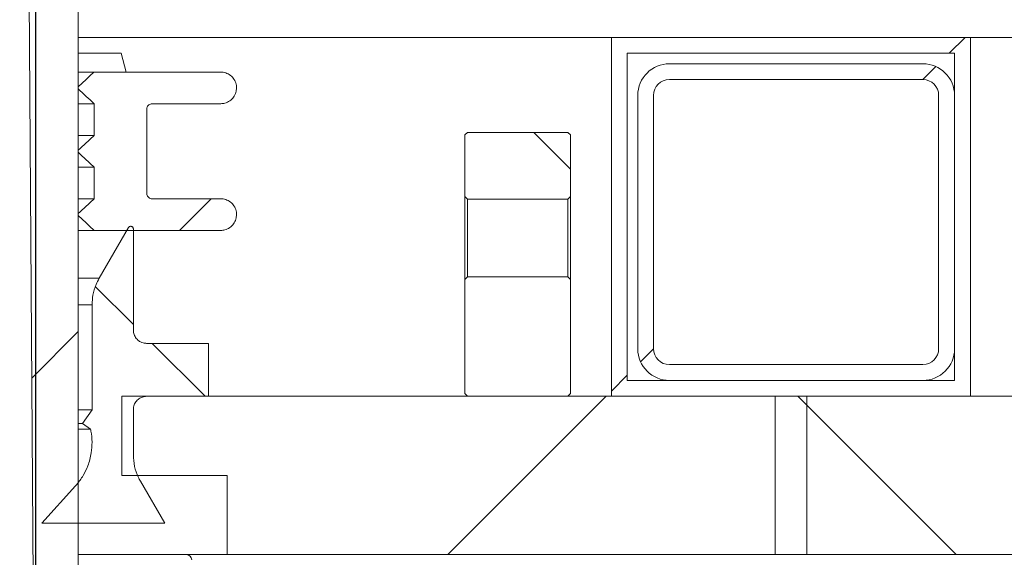
# Model space of a CAD drawing. Units: millimetres. Extents: x 320 to 6843, y 1013 to 4332.
# Drawn here: x 1947 to 2134, y 3263 to 3365 of the extents above; entities that cross this region are included whole.
import ezdxf

# ---------------------------------------------------------------- set-up
doc = ezdxf.new("R2010")
doc.units = ezdxf.units.MM
doc.header["$LTSCALE"] = 25
doc.linetypes.add('SLD-Durchgehend', pattern=[0])
doc.layers.add('MAßLINIE_MAßZEICHNUNGEN', color=7, linetype='SLD-Durchgehend')
doc.styles.add('SLDTEXTSTYLE0', font='Opinion Pro')
doc.dimstyles.new('SLDDIMSTYLE1', dxfattribs={"dimtxt": 128.415934, "dimasz": 87.5, "dimexe": 0, "dimexo": 0.0625, "dimgap": 32.103984, "dimtad": 0, "dimdec": 0, "dimrnd": 1e-09, "dimzin": 12, "dimdsep": 46, "dimtxsty": 'SLDTEXTSTYLE0', "dimsah": 1, "dimcen": 0.09, "dimadec": 0, "dimazin": 3, "dimtfac": 1, "dimtdec": 0, "dimtmove": 0, "dimatfit": 0, "dimfxl": 1, "dimfrac": 2, "dimtolj": 1, "dimtzin": 12, "dimarcsym": 0})

# ---------------------------------------------------------------- blocks, each defined once
blk = doc.blocks.new('_D_8')
at = {"layer": 'MAßLINIE_MAßZEICHNUNGEN', "color": 7}
for p, q in [((1336.58, 3214.32), (1336.58, 4016.48)), ((1950.58, 3214.32), (1950.58, 4016.48)), ((1336.58, 3991.48), (1186.58, 3991.48)), ((1950.58, 3991.48), (2100.58, 3991.48))]:
    blk.add_line(p, q, dxfattribs=at)
for points in [[(1336.58, 3991.48), (1249.08, 4028.98), (1249.08, 3953.98)], [(1950.58, 3991.48), (2038.08, 3953.98), (2038.08, 4028.98)]]:
    blk.add_solid(points, dxfattribs=at)
at = {"layer": 'MAßLINIE_MAßZEICHNUNGEN', "color": 7, "char_height": 132.292, "attachment_point": 1, "style": 'SLDTEXTSTYLE0'}
for s, insert in [('%%c', (1338.47, 4055.07)), ('614', (1525.82, 4055.07))]:
    blk.add_mtext(s, dxfattribs=dict(at, insert=insert))

msp = doc.modelspace()

# ---------------------------------------------------------------- hatches: boundary and pattern name
at = {"linetype": 'SLD-Durchgehend', "lineweight": 18}
h = msp.add_hatch(dxfattribs=at)
h.set_pattern_fill('ANSI31', scale=25, angle=2.8e-322, style=0)
edge = h.paths.add_edge_path(flags=0)
edge.add_spline(control_points=[(1977.09, 3800.71), (1977.29, 3803.98), (1977.49, 3807.24), (1977.68, 3810.5)], knot_values=[0.010543, 0.010543, 0.010543, 0.010543, 0.020355, 0.020355, 0.020355, 0.020355], weights=[1, 1, 1, 1], degree=3, periodic=0)
edge.add_spline(control_points=[(1977.68, 3810.5), (1977.7, 3810.8), (1977.77, 3811.11), (1977.87, 3811.39), (1977.99, 3811.7), (1978.17, 3812), (1978.39, 3812.25), (1978.6, 3812.51), (1978.87, 3812.73), (1979.15, 3812.9), (1979.34, 3813.01), (1979.53, 3813.1), (1979.73, 3813.17), (1980.03, 3813.27), (1980.36, 3813.32), (1980.68, 3813.32)], knot_values=[0.015215, 0.015215, 0.015215, 0.015215, 0.016117, 0.016117, 0.016117, 0.017124, 0.017124, 0.017124, 0.018132, 0.018132, 0.018132, 0.018757, 0.018757, 0.018757, 0.01972, 0.01972, 0.01972, 0.01972], weights=[1, 1, 1, 1, 1, 1, 1, 1, 1, 1, 1, 1, 1, 1, 1, 1], degree=3, periodic=0)
edge.add_line((1980.68, 3813.32), (2070.15, 3813.32))
edge.add_spline(control_points=[(2070.15, 3813.32), (2070.22, 3813.32), (2070.29, 3813.32), (2070.35, 3813.31), (2070.69, 3813.29), (2071.02, 3813.21), (2071.33, 3813.08), (2071.64, 3812.95), (2071.93, 3812.76), (2072.18, 3812.54), (2072.43, 3812.31), (2072.64, 3812.04), (2072.8, 3811.74), (2072.85, 3811.65), (2072.89, 3811.55), (2072.94, 3811.45)], knot_values=[0.014914, 0.014914, 0.014914, 0.014914, 0.01511, 0.01511, 0.01511, 0.016117, 0.016117, 0.016117, 0.017124, 0.017124, 0.017124, 0.018132, 0.018132, 0.018132, 0.018454, 0.018454, 0.018454, 0.018454], weights=[1, 1, 1, 1, 1, 1, 1, 1, 1, 1, 1, 1, 1, 1, 1, 1], degree=3, periodic=0)
edge.add_spline(control_points=[(2072.94, 3811.45), (2072.97, 3811.37), (2073, 3811.29), (2073.04, 3811.21), (2073.28, 3810.7), (2073.6, 3810.23), (2073.99, 3809.83), (2074.38, 3809.43), (2074.85, 3809.09), (2075.35, 3808.84), (2075.85, 3808.59), (2076.4, 3808.43), (2076.96, 3808.36), (2077.16, 3808.33), (2077.37, 3808.32), (2077.57, 3808.32)], knot_values=[0.008708, 0.008708, 0.008708, 0.008708, 0.008967, 0.008967, 0.008967, 0.010668, 0.010668, 0.010668, 0.012369, 0.012369, 0.012369, 0.014071, 0.014071, 0.014071, 0.014688, 0.014688, 0.014688, 0.014688], weights=[1, 1, 1, 1, 1, 1, 1, 1, 1, 1, 1, 1, 1, 1, 1, 1], degree=3, periodic=0)
edge.add_line((2077.57, 3808.32), (2081.08, 3808.32))
edge.add_line((2081.08, 3808.32), (2081.08, 3822.32))
edge.add_spline(control_points=[(2081.08, 3822.32), (2081.08, 3822.45), (2081.07, 3822.57), (2081.05, 3822.7), (2081.03, 3822.9), (2080.98, 3823.11), (2080.91, 3823.31), (2080.8, 3823.63), (2080.63, 3823.93), (2080.42, 3824.19), (2080.21, 3824.45), (2079.96, 3824.68), (2079.67, 3824.86), (2079.39, 3825.04), (2079.07, 3825.17), (2078.74, 3825.25), (2078.52, 3825.3), (2078.3, 3825.32), (2078.08, 3825.32)], knot_values=[0.017758, 0.017758, 0.017758, 0.017758, 0.018132, 0.018132, 0.018132, 0.018757, 0.018757, 0.018757, 0.019764, 0.019764, 0.019764, 0.020771, 0.020771, 0.020771, 0.021779, 0.021779, 0.021779, 0.022445, 0.022445, 0.022445, 0.022445], weights=[1, 1, 1, 1, 1, 1, 1, 1, 1, 1, 1, 1, 1, 1, 1, 1, 1, 1, 1], degree=3, periodic=0)
edge.add_line((2078.08, 3825.32), (2054.58, 3825.32))
edge.add_line((2054.58, 3825.32), (2054.58, 3821.32))
edge.add_line((2054.58, 3821.32), (2032.37, 3821.32))
edge.add_spline(control_points=[(2032.37, 3821.32), (2032.44, 3822.65), (2032.51, 3823.99), (2032.58, 3825.32)], knot_values=[0.004026, 0.004026, 0.004026, 0.004026, 0.008032, 0.008032, 0.008032, 0.008032], weights=[1, 1, 1, 1], degree=3, periodic=0)
edge.add_line((2032.58, 3825.32), (1992.58, 3825.32))
edge.add_spline(control_points=[(1992.58, 3825.32), (1992.65, 3823.99), (1992.72, 3822.65), (1992.79, 3821.32)], knot_values=[0.004029, 0.004029, 0.004029, 0.004029, 0.008035, 0.008035, 0.008035, 0.008035], weights=[1, 1, 1, 1], degree=3, periodic=0)
edge.add_line((1992.79, 3821.32), (1970.33, 3821.32))
edge.add_spline(control_points=[(1970.33, 3821.32), (1969.92, 3814.61), (1969.51, 3807.91), (1969.1, 3801.2)], knot_values=[0.659185, 0.659185, 0.659185, 0.659185, 0.679345, 0.679345, 0.679345, 0.679345], weights=[1, 1, 1, 1], degree=3, periodic=0)
edge.add_spline(control_points=[(1969.1, 3801.2), (1969.1, 3801.16), (1969.1, 3801.13), (1969.09, 3801.1), (1969.07, 3800.87), (1969, 3800.65), (1968.9, 3800.45), (1968.84, 3800.32), (1968.77, 3800.2), (1968.68, 3800.09), (1968.55, 3799.92), (1968.38, 3799.76), (1968.19, 3799.64), (1968, 3799.52), (1967.79, 3799.43), (1967.57, 3799.38), (1967.42, 3799.34), (1967.26, 3799.32), (1967.1, 3799.32)], knot_values=[0.011313, 0.011313, 0.011313, 0.011313, 0.011416, 0.011416, 0.011416, 0.012088, 0.012088, 0.012088, 0.012504, 0.012504, 0.012504, 0.013176, 0.013176, 0.013176, 0.013848, 0.013848, 0.013848, 0.014316, 0.014316, 0.014316, 0.014316], weights=[1, 1, 1, 1, 1, 1, 1, 1, 1, 1, 1, 1, 1, 1, 1, 1, 1, 1, 1], degree=3, periodic=0)
edge.add_line((1967.1, 3799.32), (1953.56, 3799.32))
edge.add_spline(control_points=[(1953.56, 3799.32), (1953.42, 3799.32), (1953.29, 3799.31), (1953.16, 3799.28), (1952.94, 3799.24), (1952.73, 3799.15), (1952.53, 3799.04), (1952.41, 3798.97), (1952.3, 3798.88), (1952.2, 3798.79), (1952.03, 3798.63), (1951.89, 3798.45), (1951.79, 3798.25), (1951.68, 3798.06), (1951.61, 3797.84), (1951.58, 3797.62), (1951.57, 3797.52), (1951.56, 3797.43), (1951.56, 3797.34)], knot_values=[0.011534, 0.011534, 0.011534, 0.011534, 0.011937, 0.011937, 0.011937, 0.012614, 0.012614, 0.012614, 0.013035, 0.013035, 0.013035, 0.013712, 0.013712, 0.013712, 0.014389, 0.014389, 0.014389, 0.014668, 0.014668, 0.014668, 0.014668], weights=[1, 1, 1, 1, 1, 1, 1, 1, 1, 1, 1, 1, 1, 1, 1, 1, 1, 1, 1], degree=3, periodic=0)
edge.add_spline(control_points=[(1951.56, 3797.34), (1950.56, 3685.33), (1949.57, 3573.33), (1948.58, 3461.32)], knot_values=[0.701683, 0.701683, 0.701683, 0.701683, 1.037714, 1.037714, 1.037714, 1.037714], weights=[1, 1, 1, 1], degree=3, periodic=0)
edge.add_spline(control_points=[(1948.58, 3461.32), (1949.24, 3370.65), (1949.91, 3279.99), (1950.58, 3189.32)], knot_values=[0.671569, 0.671569, 0.671569, 0.671569, 0.943576, 0.943576, 0.943576, 0.943576], weights=[1, 1, 1, 1], degree=3, periodic=0)
edge.add_line((1950.58, 3189.32), (1952.84, 3189.32))
edge.add_spline(control_points=[(1952.84, 3189.32), (1954.75, 3195.99), (1956.66, 3202.65), (1958.58, 3209.32)], knot_values=[0.655721, 0.655721, 0.655721, 0.655721, 0.676527, 0.676527, 0.676527, 0.676527], weights=[1, 1, 1, 1], degree=3, periodic=0)
edge.add_line((1958.58, 3209.32), (1958.58, 3461.32))
edge.add_spline(control_points=[(1958.58, 3461.32), (1959.57, 3570.34), (1960.56, 3679.35), (1961.55, 3788.37)], knot_values=[0.715144, 0.715144, 0.715144, 0.715144, 1.042207, 1.042207, 1.042207, 1.042207], weights=[1, 1, 1, 1], degree=3, periodic=0)
edge.add_spline(control_points=[(1961.55, 3788.37), (1961.55, 3788.44), (1961.55, 3788.51), (1961.56, 3788.57), (1961.57, 3788.78), (1961.61, 3788.99), (1961.67, 3789.19), (1961.77, 3789.52), (1961.92, 3789.83), (1962.12, 3790.1), (1962.31, 3790.37), (1962.56, 3790.61), (1962.83, 3790.81), (1963.11, 3791), (1963.42, 3791.14), (1963.74, 3791.23), (1964.01, 3791.31), (1964.3, 3791.35), (1964.58, 3791.34)], knot_values=[0.01793, 0.01793, 0.01793, 0.01793, 0.018132, 0.018132, 0.018132, 0.018757, 0.018757, 0.018757, 0.019764, 0.019764, 0.019764, 0.020771, 0.020771, 0.020771, 0.021779, 0.021779, 0.021779, 0.022617, 0.022617, 0.022617, 0.022617], weights=[1, 1, 1, 1, 1, 1, 1, 1, 1, 1, 1, 1, 1, 1, 1, 1, 1, 1, 1], degree=3, periodic=0)
edge.add_spline(control_points=[(1964.58, 3791.34), (1965.39, 3791.34), (1966.2, 3791.33), (1967.01, 3791.32)], knot_values=[0.008642, 0.008642, 0.008642, 0.008642, 0.011079, 0.011079, 0.011079, 0.011079], weights=[1, 1, 1, 1], degree=3, periodic=0)
edge.add_spline(control_points=[(1967.01, 3791.32), (1967.9, 3791.31), (1968.8, 3791.43), (1969.65, 3791.65), (1970.74, 3791.94), (1971.78, 3792.41), (1972.71, 3793.04), (1973.29, 3793.43), (1973.83, 3793.89), (1974.32, 3794.4), (1975.09, 3795.2), (1975.74, 3796.15), (1976.2, 3797.17), (1976.67, 3798.19), (1976.96, 3799.3), (1977.06, 3800.42), (1977.07, 3800.52), (1977.08, 3800.61), (1977.09, 3800.71)], knot_values=[0.054422, 0.054422, 0.054422, 0.054422, 0.057081, 0.057081, 0.057081, 0.060439, 0.060439, 0.060439, 0.062522, 0.062522, 0.062522, 0.06588, 0.06588, 0.06588, 0.069238, 0.069238, 0.069238, 0.069527, 0.069527, 0.069527, 0.069527], weights=[1, 1, 1, 1, 1, 1, 1, 1, 1, 1, 1, 1, 1, 1, 1, 1, 1, 1, 1], degree=3, periodic=0)
h = msp.add_hatch(dxfattribs=at)
h.set_pattern_fill('ANSI31', scale=25, angle=2.8e-322, style=0)
h.paths.add_polyline_path([(2127.58, 3361.37), (2059.58, 3361.37), (2059.58, 3293.37), (2127.58, 3293.37)], flags=0)
h.paths.add_polyline_path([(2124.58, 3358.37), (2124.58, 3296.37), (2062.58, 3296.37), (2062.58, 3358.37)], flags=0)
h = msp.add_hatch(dxfattribs=at)
h.set_pattern_fill('ANSI31', scale=25, angle=2.8e-322, style=0)
edge = h.paths.add_edge_path(flags=0)
edge.add_arc((2070.58, 3302.37), 6, 180, 270)
edge.add_line((2070.58, 3296.37), (2118.58, 3296.37))
edge.add_arc((2118.58, 3302.37), 6, 270, 360)
edge.add_line((2124.58, 3302.37), (2124.58, 3350.37))
edge.add_arc((2118.58, 3350.37), 6, 0, 90)
edge.add_line((2118.58, 3356.37), (2070.58, 3356.37))
edge.add_arc((2070.58, 3350.37), 6, 90, 180)
edge.add_line((2064.58, 3350.37), (2064.58, 3302.37))
edge = h.paths.add_edge_path(flags=0)
edge.add_line((2070.58, 3353.37), (2118.58, 3353.37))
edge.add_arc((2118.58, 3350.37), 3, 0, 90, ccw=False)
edge.add_line((2121.58, 3350.37), (2121.58, 3302.37))
edge.add_arc((2118.58, 3302.37), 3, 270, 360, ccw=False)
edge.add_line((2118.58, 3299.37), (2070.58, 3299.37))
edge.add_arc((2070.58, 3302.37), 3, 180, 270, ccw=False)
edge.add_line((2067.58, 3302.37), (2067.58, 3350.37))
edge.add_arc((2070.58, 3350.37), 3, 90, 180, ccw=False)
h = msp.add_hatch(dxfattribs=at)
h.set_pattern_fill('ANSI31', scale=25, angle=2.8e-322, style=0)
edge = h.paths.add_edge_path(flags=0)
edge.add_line((1958.59, 3327.99), (1958.59, 3327.59))
edge.add_spline(control_points=[(1958.59, 3327.59), (1958.83, 3327.36), (1959.08, 3327.13), (1959.33, 3326.9), (1959.57, 3326.67), (1959.82, 3326.44), (1960.06, 3326.21), (1960.31, 3325.98), (1960.56, 3325.75), (1960.8, 3325.52), (1961.05, 3325.29), (1961.3, 3325.06), (1961.54, 3324.83), (1961.56, 3324.82), (1961.57, 3324.8), (1961.59, 3324.79)], knot_values=[0, 0, 0, 0, 0.001011, 0.001011, 0.001011, 0.002022, 0.002022, 0.002022, 0.003033, 0.003033, 0.003033, 0.004044, 0.004044, 0.004044, 0.004106, 0.004106, 0.004106, 0.004106], weights=[1, 1, 1, 1, 1, 1, 1, 1, 1, 1, 1, 1, 1, 1, 1, 1], degree=3, periodic=0)
edge.add_line((1961.59, 3324.79), (1985.58, 3324.79))
edge.add_spline(control_points=[(1985.58, 3324.79), (1985.85, 3324.79), (1986.12, 3324.83), (1986.38, 3324.9), (1986.7, 3324.99), (1987.02, 3325.14), (1987.29, 3325.33), (1987.57, 3325.52), (1987.81, 3325.76), (1988.01, 3326.03), (1988.21, 3326.31), (1988.36, 3326.62), (1988.45, 3326.94), (1988.53, 3327.21), (1988.58, 3327.5), (1988.58, 3327.79)], knot_values=[0.004879, 0.004879, 0.004879, 0.004879, 0.005697, 0.005697, 0.005697, 0.006714, 0.006714, 0.006714, 0.00773, 0.00773, 0.00773, 0.008747, 0.008747, 0.008747, 0.009613, 0.009613, 0.009613, 0.009613], weights=[1, 1, 1, 1, 1, 1, 1, 1, 1, 1, 1, 1, 1, 1, 1, 1], degree=3, periodic=0)
edge.add_spline(control_points=[(1988.58, 3327.79), (1988.58, 3327.94), (1988.56, 3328.1), (1988.54, 3328.25), (1988.49, 3328.59), (1988.38, 3328.91), (1988.22, 3329.21), (1988.06, 3329.5), (1987.85, 3329.78), (1987.6, 3330), (1987.35, 3330.23), (1987.06, 3330.42), (1986.75, 3330.55), (1986.44, 3330.68), (1986.11, 3330.76), (1985.77, 3330.78), (1985.71, 3330.79), (1985.64, 3330.79), (1985.58, 3330.79)], knot_values=[0.00015, 0.00015, 0.00015, 0.00015, 0.000615, 0.000615, 0.000615, 0.001632, 0.001632, 0.001632, 0.002648, 0.002648, 0.002648, 0.003665, 0.003665, 0.003665, 0.004681, 0.004681, 0.004681, 0.004879, 0.004879, 0.004879, 0.004879], weights=[1, 1, 1, 1, 1, 1, 1, 1, 1, 1, 1, 1, 1, 1, 1, 1, 1, 1, 1], degree=3, periodic=0)
edge.add_line((1985.58, 3330.79), (1972.58, 3330.79))
edge.add_spline(control_points=[(1972.58, 3330.79), (1972.57, 3330.79), (1972.57, 3330.79), (1972.57, 3330.79), (1972.46, 3330.79), (1972.35, 3330.81), (1972.24, 3330.85), (1972.14, 3330.88), (1972.04, 3330.94), (1971.95, 3331.01), (1971.86, 3331.08), (1971.79, 3331.17), (1971.73, 3331.26), (1971.67, 3331.36), (1971.62, 3331.46), (1971.6, 3331.57), (1971.58, 3331.64), (1971.58, 3331.72), (1971.58, 3331.79)], knot_values=[0.001675, 0.001675, 0.001675, 0.001675, 0.001679, 0.001679, 0.001679, 0.002015, 0.002015, 0.002015, 0.00235, 0.00235, 0.00235, 0.002686, 0.002686, 0.002686, 0.003022, 0.003022, 0.003022, 0.003239, 0.003239, 0.003239, 0.003239], weights=[1, 1, 1, 1, 1, 1, 1, 1, 1, 1, 1, 1, 1, 1, 1, 1, 1, 1, 1], degree=3, periodic=0)
edge.add_line((1971.58, 3331.79), (1971.58, 3347.79))
edge.add_spline(control_points=[(1971.58, 3347.79), (1971.58, 3347.86), (1971.58, 3347.94), (1971.6, 3348.01), (1971.63, 3348.12), (1971.67, 3348.23), (1971.73, 3348.32), (1971.79, 3348.42), (1971.87, 3348.5), (1971.95, 3348.57), (1972.04, 3348.64), (1972.14, 3348.7), (1972.25, 3348.73), (1972.35, 3348.77), (1972.47, 3348.79), (1972.58, 3348.79)], knot_values=[0.000112, 0.000112, 0.000112, 0.000112, 0.000336, 0.000336, 0.000336, 0.000672, 0.000672, 0.000672, 0.001007, 0.001007, 0.001007, 0.001343, 0.001343, 0.001343, 0.001675, 0.001675, 0.001675, 0.001675], weights=[1, 1, 1, 1, 1, 1, 1, 1, 1, 1, 1, 1, 1, 1, 1, 1], degree=3, periodic=0)
edge.add_line((1972.58, 3348.79), (1985.58, 3348.79))
edge.add_spline(control_points=[(1985.58, 3348.79), (1985.85, 3348.79), (1986.12, 3348.83), (1986.38, 3348.9), (1986.7, 3348.99), (1987.02, 3349.14), (1987.29, 3349.33), (1987.57, 3349.52), (1987.81, 3349.76), (1988.01, 3350.03), (1988.21, 3350.31), (1988.36, 3350.62), (1988.45, 3350.94), (1988.53, 3351.21), (1988.58, 3351.5), (1988.58, 3351.79)], knot_values=[0.004879, 0.004879, 0.004879, 0.004879, 0.005697, 0.005697, 0.005697, 0.006714, 0.006714, 0.006714, 0.00773, 0.00773, 0.00773, 0.008747, 0.008747, 0.008747, 0.009613, 0.009613, 0.009613, 0.009613], weights=[1, 1, 1, 1, 1, 1, 1, 1, 1, 1, 1, 1, 1, 1, 1, 1], degree=3, periodic=0)
edge.add_spline(control_points=[(1988.58, 3351.79), (1988.58, 3351.94), (1988.56, 3352.1), (1988.54, 3352.25), (1988.49, 3352.59), (1988.38, 3352.91), (1988.22, 3353.21), (1988.06, 3353.5), (1987.85, 3353.78), (1987.6, 3354), (1987.35, 3354.23), (1987.06, 3354.42), (1986.75, 3354.55), (1986.44, 3354.68), (1986.11, 3354.76), (1985.77, 3354.78), (1985.71, 3354.79), (1985.64, 3354.79), (1985.58, 3354.79)], knot_values=[0.00015, 0.00015, 0.00015, 0.00015, 0.000615, 0.000615, 0.000615, 0.001632, 0.001632, 0.001632, 0.002648, 0.002648, 0.002648, 0.003665, 0.003665, 0.003665, 0.004681, 0.004681, 0.004681, 0.004879, 0.004879, 0.004879, 0.004879], weights=[1, 1, 1, 1, 1, 1, 1, 1, 1, 1, 1, 1, 1, 1, 1, 1, 1, 1, 1], degree=3, periodic=0)
edge.add_line((1985.58, 3354.79), (1961.59, 3354.79))
edge.add_spline(control_points=[(1961.59, 3354.79), (1961.57, 3354.78), (1961.56, 3354.76), (1961.54, 3354.75), (1961.3, 3354.52), (1961.05, 3354.29), (1960.8, 3354.06), (1960.56, 3353.83), (1960.31, 3353.6), (1960.06, 3353.37), (1959.82, 3353.14), (1959.57, 3352.91), (1959.33, 3352.68), (1959.08, 3352.45), (1958.83, 3352.22), (1958.59, 3351.99)], knot_values=[0.003983, 0.003983, 0.003983, 0.003983, 0.004044, 0.004044, 0.004044, 0.005055, 0.005055, 0.005055, 0.006066, 0.006066, 0.006066, 0.007077, 0.007077, 0.007077, 0.008088, 0.008088, 0.008088, 0.008088], weights=[1, 1, 1, 1, 1, 1, 1, 1, 1, 1, 1, 1, 1, 1, 1, 1], degree=3, periodic=0)
edge.add_line((1958.59, 3351.99), (1958.59, 3351.59))
edge.add_spline(control_points=[(1958.59, 3351.59), (1958.71, 3351.47), (1958.84, 3351.36), (1958.96, 3351.24), (1959.08, 3351.12), (1959.21, 3351.01), (1959.33, 3350.89), (1959.46, 3350.78), (1959.58, 3350.66), (1959.71, 3350.54), (1959.83, 3350.43), (1959.96, 3350.31), (1960.08, 3350.19), (1960.21, 3350.08), (1960.33, 3349.96), (1960.45, 3349.85), (1960.58, 3349.73), (1960.7, 3349.61), (1960.83, 3349.5), (1961.08, 3349.27), (1961.33, 3349.03), (1961.58, 3348.8)], knot_values=[0, 0, 0, 0, 0.000511, 0.000511, 0.000511, 0.001022, 0.001022, 0.001022, 0.001533, 0.001533, 0.001533, 0.002044, 0.002044, 0.002044, 0.002555, 0.002555, 0.002555, 0.003066, 0.003066, 0.003066, 0.004089, 0.004089, 0.004089, 0.004089], weights=[1, 1, 1, 1, 1, 1, 1, 1, 1, 1, 1, 1, 1, 1, 1, 1, 1, 1, 1, 1, 1, 1], degree=3, periodic=0)
edge.add_line((1961.58, 3348.8), (1961.58, 3342.78))
edge.add_spline(control_points=[(1961.58, 3342.78), (1961.33, 3342.55), (1961.08, 3342.31), (1960.83, 3342.08), (1960.7, 3341.96), (1960.58, 3341.85), (1960.45, 3341.73), (1960.33, 3341.62), (1960.21, 3341.5), (1960.08, 3341.38), (1959.96, 3341.27), (1959.83, 3341.15), (1959.71, 3341.03), (1959.58, 3340.92), (1959.46, 3340.8), (1959.33, 3340.69), (1959.21, 3340.57), (1959.08, 3340.45), (1958.96, 3340.34), (1958.84, 3340.22), (1958.71, 3340.11), (1958.59, 3339.99)], knot_values=[0, 0, 0, 0, 0.001022, 0.001022, 0.001022, 0.001533, 0.001533, 0.001533, 0.002044, 0.002044, 0.002044, 0.002555, 0.002555, 0.002555, 0.003066, 0.003066, 0.003066, 0.003577, 0.003577, 0.003577, 0.004089, 0.004089, 0.004089, 0.004089], weights=[1, 1, 1, 1, 1, 1, 1, 1, 1, 1, 1, 1, 1, 1, 1, 1, 1, 1, 1, 1, 1, 1], degree=3, periodic=0)
edge.add_line((1958.59, 3339.99), (1958.59, 3339.59))
edge.add_spline(control_points=[(1958.59, 3339.59), (1958.71, 3339.47), (1958.84, 3339.36), (1958.96, 3339.24), (1959.08, 3339.12), (1959.21, 3339.01), (1959.33, 3338.89), (1959.46, 3338.78), (1959.58, 3338.66), (1959.71, 3338.54), (1959.83, 3338.43), (1959.96, 3338.31), (1960.08, 3338.19), (1960.21, 3338.08), (1960.33, 3337.96), (1960.45, 3337.85), (1960.58, 3337.73), (1960.7, 3337.61), (1960.83, 3337.5), (1961.08, 3337.27), (1961.33, 3337.03), (1961.58, 3336.8)], knot_values=[0, 0, 0, 0, 0.000511, 0.000511, 0.000511, 0.001022, 0.001022, 0.001022, 0.001533, 0.001533, 0.001533, 0.002044, 0.002044, 0.002044, 0.002555, 0.002555, 0.002555, 0.003066, 0.003066, 0.003066, 0.004089, 0.004089, 0.004089, 0.004089], weights=[1, 1, 1, 1, 1, 1, 1, 1, 1, 1, 1, 1, 1, 1, 1, 1, 1, 1, 1, 1, 1, 1], degree=3, periodic=0)
edge.add_line((1961.58, 3336.8), (1961.58, 3330.78))
edge.add_spline(control_points=[(1961.58, 3330.78), (1961.33, 3330.55), (1961.08, 3330.31), (1960.83, 3330.08), (1960.7, 3329.96), (1960.58, 3329.85), (1960.45, 3329.73), (1960.33, 3329.62), (1960.21, 3329.5), (1960.08, 3329.38), (1959.96, 3329.27), (1959.83, 3329.15), (1959.71, 3329.03), (1959.58, 3328.92), (1959.46, 3328.8), (1959.33, 3328.69), (1959.21, 3328.57), (1959.08, 3328.45), (1958.96, 3328.34), (1958.84, 3328.22), (1958.71, 3328.11), (1958.59, 3327.99)], knot_values=[0, 0, 0, 0, 0.001022, 0.001022, 0.001022, 0.001533, 0.001533, 0.001533, 0.002044, 0.002044, 0.002044, 0.002555, 0.002555, 0.002555, 0.003066, 0.003066, 0.003066, 0.003577, 0.003577, 0.003577, 0.004089, 0.004089, 0.004089, 0.004089], weights=[1, 1, 1, 1, 1, 1, 1, 1, 1, 1, 1, 1, 1, 1, 1, 1, 1, 1, 1, 1, 1, 1], degree=3, periodic=0)
h = msp.add_hatch(dxfattribs=at)
h.set_pattern_fill('ANSI31', scale=25, angle=90, style=0)
edge = h.paths.add_edge_path(flags=0)
edge.add_spline(control_points=[(2051.33, 3330.71), (2051.5, 3330.88), (2051.66, 3331.05), (2051.83, 3331.22)], knot_values=[0.033463, 0.033463, 0.033463, 0.033463, 0.034177, 0.034177, 0.034177, 0.034177], weights=[1, 1, 1, 1], degree=3, periodic=0)
edge.add_line((2051.83, 3331.22), (2051.83, 3342.87))
edge.add_line((2051.83, 3342.87), (2051.33, 3343.37))
edge.add_line((2051.33, 3343.37), (2032.33, 3343.37))
edge.add_line((2032.33, 3343.37), (2031.83, 3342.87))
edge.add_line((2031.83, 3342.87), (2031.83, 3331.22))
edge.add_spline(control_points=[(2031.83, 3331.22), (2032, 3331.05), (2032.16, 3330.88), (2032.33, 3330.71)], knot_values=[0.013643, 0.013643, 0.013643, 0.013643, 0.014357, 0.014357, 0.014357, 0.014357], weights=[1, 1, 1, 1], degree=3, periodic=0)
edge.add_line((2032.33, 3330.71), (2051.33, 3330.71))
h = msp.add_hatch(dxfattribs=at)
h.set_pattern_fill('ANSI31', scale=25, angle=90, style=0)
edge = h.paths.add_edge_path(flags=0)
edge.add_spline(control_points=[(1968.09, 3325.33), (1966.25, 3322.13), (1964.4, 3318.93), (1962.55, 3315.73)], knot_values=[0.749527, 0.749527, 0.749527, 0.749527, 0.760607, 0.760607, 0.760607, 0.760607], weights=[1, 1, 1, 1], degree=3, periodic=0)
edge.add_spline(control_points=[(1962.55, 3315.73), (1962.33, 3315.35), (1962.14, 3314.96), (1961.97, 3314.55), (1961.7, 3313.9), (1961.5, 3313.22), (1961.38, 3312.53), (1961.27, 3311.94), (1961.21, 3311.33), (1961.21, 3310.72)], knot_values=[0.059249, 0.059249, 0.059249, 0.059249, 0.06056, 0.06056, 0.06056, 0.062647, 0.062647, 0.062647, 0.064457, 0.064457, 0.064457, 0.064457], weights=[1, 1, 1, 1, 1, 1, 1, 1, 1, 1], degree=3, periodic=0)
edge.add_line((1961.21, 3310.72), (1961.21, 3290.79))
edge.add_spline(control_points=[(1961.21, 3290.79), (1960.61, 3289.93), (1960.01, 3289.08), (1959.41, 3288.22)], knot_values=[0.775532, 0.775532, 0.775532, 0.775532, 0.778676, 0.778676, 0.778676, 0.778676], weights=[1, 1, 1, 1], degree=3, periodic=0)
edge.add_spline(control_points=[(1959.41, 3288.22), (1959.91, 3287.87), (1960.41, 3287.52), (1960.91, 3287.16)], knot_values=[1.234016, 1.234016, 1.234016, 1.234016, 1.235838, 1.235838, 1.235838, 1.235838], weights=[1, 1, 1, 1], degree=3, periodic=0)
edge.add_spline(control_points=[(1960.91, 3287.16), (1960.94, 3287.03), (1960.97, 3286.89), (1961, 3286.75), (1961.24, 3285.41), (1961.26, 3284.01), (1961.05, 3282.66), (1960.92, 3281.82), (1960.7, 3280.99), (1960.39, 3280.19), (1959.9, 3278.92), (1959.19, 3277.72), (1958.31, 3276.68), (1958.23, 3276.59), (1958.15, 3276.5), (1958.07, 3276.41)], knot_values=[0.069009, 0.069009, 0.069009, 0.069009, 0.06943, 0.06943, 0.06943, 0.073514, 0.073514, 0.073514, 0.076047, 0.076047, 0.076047, 0.080131, 0.080131, 0.080131, 0.08049, 0.08049, 0.08049, 0.08049], weights=[1, 1, 1, 1, 1, 1, 1, 1, 1, 1, 1, 1, 1, 1, 1, 1], degree=3, periodic=0)
edge.add_spline(control_points=[(1958.07, 3276.41), (1955.95, 3274.04), (1953.82, 3271.68), (1951.69, 3269.32)], knot_values=[0.50787, 0.50787, 0.50787, 0.50787, 0.517404, 0.517404, 0.517404, 0.517404], weights=[1, 1, 1, 1], degree=3, periodic=0)
edge.add_line((1951.69, 3269.32), (1974.96, 3269.32))
edge.add_spline(control_points=[(1974.96, 3269.32), (1973.43, 3271.97), (1971.9, 3274.62), (1970.37, 3277.27)], knot_values=[0.765351, 0.765351, 0.765351, 0.765351, 0.774527, 0.774527, 0.774527, 0.774527], weights=[1, 1, 1, 1], degree=3, periodic=0)
edge.add_spline(control_points=[(1970.37, 3277.27), (1970.21, 3277.54), (1970.07, 3277.82), (1969.94, 3278.1), (1969.65, 3278.74), (1969.42, 3279.41), (1969.27, 3280.1), (1969.11, 3280.81), (1969.03, 3281.55), (1969.03, 3282.28)], knot_values=[0.05963, 0.05963, 0.05963, 0.05963, 0.06056, 0.06056, 0.06056, 0.062647, 0.062647, 0.062647, 0.064839, 0.064839, 0.064839, 0.064839], weights=[1, 1, 1, 1, 1, 1, 1, 1, 1, 1], degree=3, periodic=0)
edge.add_line((1969.03, 3282.28), (1969.03, 3290.86))
edge.add_spline(control_points=[(1969.03, 3290.86), (1969.03, 3290.88), (1969.03, 3290.9), (1969.03, 3290.92), (1969.03, 3291.2), (1969.09, 3291.48), (1969.19, 3291.74), (1969.29, 3292.01), (1969.43, 3292.26), (1969.61, 3292.47), (1969.79, 3292.69), (1970.01, 3292.87), (1970.25, 3293.02), (1970.4, 3293.11), (1970.56, 3293.18), (1970.73, 3293.24), (1970.99, 3293.32), (1971.26, 3293.37), (1971.53, 3293.37)], knot_values=[0.012564, 0.012564, 0.012564, 0.012564, 0.012617, 0.012617, 0.012617, 0.013458, 0.013458, 0.013458, 0.014299, 0.014299, 0.014299, 0.01514, 0.01514, 0.01514, 0.015662, 0.015662, 0.015662, 0.016477, 0.016477, 0.016477, 0.016477], weights=[1, 1, 1, 1, 1, 1, 1, 1, 1, 1, 1, 1, 1, 1, 1, 1, 1, 1, 1], degree=3, periodic=0)
edge.add_line((1971.53, 3293.37), (1983.26, 3293.37))
edge.add_line((1983.26, 3293.37), (1983.26, 3303.39))
edge.add_line((1983.26, 3303.39), (1971.53, 3303.39))
edge.add_spline(control_points=[(1971.53, 3303.39), (1971.32, 3303.39), (1971.1, 3303.42), (1970.89, 3303.47), (1970.72, 3303.52), (1970.55, 3303.58), (1970.4, 3303.66), (1970.15, 3303.79), (1969.92, 3303.96), (1969.72, 3304.16), (1969.53, 3304.37), (1969.37, 3304.6), (1969.25, 3304.86), (1969.14, 3305.12), (1969.06, 3305.39), (1969.04, 3305.67), (1969.03, 3305.75), (1969.03, 3305.82), (1969.03, 3305.89)], knot_values=[0.014491, 0.014491, 0.014491, 0.014491, 0.01514, 0.01514, 0.01514, 0.015662, 0.015662, 0.015662, 0.016503, 0.016503, 0.016503, 0.017344, 0.017344, 0.017344, 0.018185, 0.018185, 0.018185, 0.018405, 0.018405, 0.018405, 0.018405], weights=[1, 1, 1, 1, 1, 1, 1, 1, 1, 1, 1, 1, 1, 1, 1, 1, 1, 1, 1], degree=3, periodic=0)
edge.add_line((1969.03, 3305.89), (1969.03, 3325.08))
edge.add_spline(control_points=[(1969.03, 3325.08), (1969.03, 3325.13), (1969.02, 3325.18), (1969.01, 3325.22), (1968.99, 3325.28), (1968.97, 3325.33), (1968.93, 3325.37), (1968.91, 3325.4), (1968.89, 3325.43), (1968.86, 3325.45), (1968.82, 3325.49), (1968.77, 3325.52), (1968.72, 3325.54), (1968.67, 3325.56), (1968.61, 3325.58), (1968.56, 3325.58), (1968.5, 3325.58), (1968.44, 3325.58), (1968.39, 3325.56), (1968.34, 3325.55), (1968.28, 3325.52), (1968.24, 3325.49), (1968.19, 3325.46), (1968.15, 3325.42), (1968.12, 3325.37), (1968.11, 3325.36), (1968.1, 3325.34), (1968.09, 3325.33)], knot_values=[0.002839, 0.002839, 0.002839, 0.002839, 0.002984, 0.002984, 0.002984, 0.003154, 0.003154, 0.003154, 0.003259, 0.003259, 0.003259, 0.003428, 0.003428, 0.003428, 0.003597, 0.003597, 0.003597, 0.003767, 0.003767, 0.003767, 0.003936, 0.003936, 0.003936, 0.004105, 0.004105, 0.004105, 0.004152, 0.004152, 0.004152, 0.004152], weights=[1, 1, 1, 1, 1, 1, 1, 1, 1, 1, 1, 1, 1, 1, 1, 1, 1, 1, 1, 1, 1, 1, 1, 1, 1, 1, 1, 1], degree=3, periodic=0)
h = msp.add_hatch(dxfattribs=at)
h.set_pattern_fill('ANSI31', scale=25, angle=90, style=0)
edge = h.paths.add_edge_path(flags=0)
edge.add_spline(control_points=[(2051.83, 3315.52), (2051.66, 3315.69), (2051.5, 3315.86), (2051.33, 3316.03)], knot_values=[0.013643, 0.013643, 0.013643, 0.013643, 0.014357, 0.014357, 0.014357, 0.014357], weights=[1, 1, 1, 1], degree=3, periodic=0)
edge.add_line((2051.33, 3316.03), (2032.33, 3316.03))
edge.add_spline(control_points=[(2032.33, 3316.03), (2032.16, 3315.86), (2032, 3315.69), (2031.83, 3315.52)], knot_values=[0.033463, 0.033463, 0.033463, 0.033463, 0.034177, 0.034177, 0.034177, 0.034177], weights=[1, 1, 1, 1], degree=3, periodic=0)
edge.add_line((2031.83, 3315.52), (2031.83, 3293.87))
edge.add_line((2031.83, 3293.87), (2032.33, 3293.37))
edge.add_line((2032.33, 3293.37), (2051.33, 3293.37))
edge.add_line((2051.33, 3293.37), (2051.83, 3293.87))
edge.add_line((2051.83, 3293.87), (2051.83, 3315.52))
h = msp.add_hatch(dxfattribs=at)
h.set_pattern_fill('ANSI31', scale=25, angle=2.8e-322, style=0)
h.paths.add_polyline_path([(1986.83, 3278.37), (1986.83, 3263.37), (2096.58, 3263.37), (2096.58, 3293.37), (1966.83, 3293.37), (1966.83, 3278.37)], flags=0)
h = msp.add_hatch(dxfattribs=at)
h.set_pattern_fill('ANSI31', scale=25, angle=90, style=0)
h.paths.add_polyline_path([(2285.33, 3278.37), (2305.33, 3278.37), (2305.33, 3293.37), (2090.58, 3293.37), (2090.58, 3263.37), (2285.33, 3263.37)], flags=0)

# ---------------------------------------------------------------- linework, layer by layer
at = {"color": 7, "linetype": 'SLD-Durchgehend', "lineweight": 18}
for p, q in [((1948.58, 3461.32), (1950.58, 3189.32)), ((1958.58, 3209.32), (1958.58, 3461.32)), ((1958.58, 3361.37), (2059.58, 3361.37)), ((2059.58, 3361.37), (2059.58, 3293.37)), ((2127.58, 3361.37), (2059.58, 3361.37)), ((2127.58, 3293.37), (2127.58, 3361.37)), ((2127.58, 3361.37), (2295.16, 3361.37)), ((1958.58, 3358.37), (1966.7, 3358.37)), ((1967.66, 3354.79), (1966.7, 3358.37)), ((2124.58, 3358.37), (2062.58, 3358.37)), ((2062.58, 3358.37), (2062.58, 3296.37)), ((2124.58, 3296.37), (2124.58, 3358.37)), ((2118.58, 3356.37), (2070.58, 3356.37)), ((1958.58, 3354.79), (1961.59, 3354.79)), ((1961.59, 3354.79), (1985.58, 3354.79)), ((1958.58, 3351.99), (1958.59, 3351.99)), ((1958.59, 3351.59), (1958.59, 3351.99)), ((2118.58, 3353.37), (2070.58, 3353.37)), ((1958.58, 3351.59), (1958.59, 3351.59)), ((2064.58, 3350.37), (2064.58, 3302.37)), ((2067.58, 3350.37), (2067.58, 3302.37)), ((2121.58, 3302.37), (2121.58, 3350.37)), ((2124.58, 3302.37), (2124.58, 3350.37)), ((1958.58, 3348.8), (1961.58, 3348.8)), ((1961.58, 3348.8), (1961.58, 3342.78)), ((1972.58, 3348.79), (1985.58, 3348.79)), ((1971.58, 3331.79), (1971.58, 3347.79)), ((1958.58, 3342.78), (1961.58, 3342.78)), ((2031.83, 3342.87), (2032.33, 3343.37)), ((2031.83, 3331.22), (2031.83, 3342.87)), ((2051.33, 3343.37), (2032.33, 3343.37)), ((2051.33, 3343.37), (2051.83, 3342.87)), ((2051.83, 3331.22), (2051.83, 3342.87)), ((1958.58, 3339.99), (1958.59, 3339.99)), ((1958.58, 3339.59), (1958.59, 3339.59)), ((1958.59, 3339.59), (1958.59, 3339.99)), ((1958.58, 3336.8), (1961.58, 3336.8)), ((1961.58, 3336.8), (1961.58, 3330.78)), ((1958.58, 3330.78), (1961.58, 3330.78)), ((1972.58, 3330.79), (1985.58, 3330.79)), ((2032.33, 3330.71), (2031.83, 3331.22)), ((2031.83, 3315.52), (2031.83, 3331.22)), ((2032.33, 3330.71), (2032.33, 3316.03)), ((2032.33, 3330.71), (2051.33, 3330.71)), ((2051.83, 3331.22), (2051.33, 3330.71)), ((2051.33, 3316.03), (2051.33, 3330.71)), ((2051.83, 3331.22), (2051.83, 3315.52)), ((1958.58, 3327.99), (1958.59, 3327.99)), ((1958.58, 3327.59), (1958.59, 3327.59)), ((1958.59, 3327.59), (1958.59, 3327.99)), ((1958.58, 3324.79), (1961.59, 3324.79)), ((1961.59, 3324.79), (1985.58, 3324.79)), ((1968.09, 3325.33), (1962.55, 3315.73)), ((1969.03, 3305.89), (1969.03, 3325.08)), ((2031.83, 3315.52), (2032.33, 3316.03)), ((2031.83, 3293.87), (2031.83, 3315.52)), ((2051.33, 3316.03), (2032.33, 3316.03)), ((2051.33, 3316.03), (2051.83, 3315.52)), ((2051.83, 3293.87), (2051.83, 3315.52)), ((1961.21, 3310.72), (1961.21, 3290.79)), ((1983.26, 3303.39), (1971.53, 3303.39)), ((1983.26, 3293.37), (1983.26, 3303.39)), ((2070.58, 3299.37), (2118.58, 3299.37)), ((2062.58, 3296.37), (2124.58, 3296.37)), ((2070.58, 3296.37), (2118.58, 3296.37)), ((1966.83, 3278.37), (1966.83, 3293.37)), ((2096.58, 3293.37), (1966.83, 3293.37)), ((1971.53, 3293.37), (1983.26, 3293.37)), ((2032.33, 3293.37), (2031.83, 3293.87)), ((2032.33, 3293.37), (2051.33, 3293.37)), ((2051.83, 3293.87), (2051.33, 3293.37)), ((2059.58, 3293.37), (2127.58, 3293.37)), ((2090.58, 3263.37), (2090.58, 3293.37)), ((2305.33, 3293.37), (2090.58, 3293.37)), ((2096.58, 3293.37), (2096.58, 3263.37)), ((1961.21, 3290.79), (1958.58, 3290.79)), ((1961.21, 3290.79), (1959.41, 3288.22)), ((1969.03, 3282.28), (1969.03, 3290.86)), ((1959.41, 3288.22), (1958.58, 3288.22)), ((1960.91, 3287.16), (1958.58, 3287.16)), ((1959.41, 3288.22), (1960.91, 3287.16)), ((1986.83, 3278.37), (1966.83, 3278.37)), ((1974.96, 3269.32), (1970.37, 3277.27)), ((1986.83, 3263.37), (1986.83, 3278.37)), ((1958.07, 3276.41), (1951.69, 3269.32)), ((1951.69, 3269.32), (1974.96, 3269.32)), ((1986.83, 3263.37), (1958.58, 3263.37)), ((2096.58, 3263.37), (1986.83, 3263.37)), ((2285.33, 3263.37), (2090.58, 3263.37))]:
    msp.add_line(p, q, dxfattribs=at)
at = {"color": 1, "linetype": 'SLD-Durchgehend', "lineweight": 18}
for p, q in [((1962.55, 3315.73), (1958.58, 3315.73)), ((1961.21, 3310.72), (1958.58, 3310.72))]:
    msp.add_line(p, q, dxfattribs=at)
at = {"color": 7, "linetype": 'SLD-Durchgehend', "lineweight": 18, "flags": 128}
for points in [[(1958.59, 3351.99), (1959.33, 3352.68), (1960.06, 3353.37), (1960.8, 3354.06), (1961.54, 3354.75), (1961.59, 3354.79)], [(1961.58, 3348.8), (1960.83, 3349.5), (1960.45, 3349.85), (1960.08, 3350.19), (1959.71, 3350.54), (1959.33, 3350.89), (1958.96, 3351.24), (1958.59, 3351.59)], [(1958.59, 3339.99), (1958.96, 3340.34), (1959.33, 3340.69), (1959.71, 3341.03), (1960.08, 3341.38), (1960.45, 3341.73), (1960.83, 3342.08), (1961.58, 3342.78)], [(1961.58, 3336.8), (1960.83, 3337.5), (1960.45, 3337.85), (1960.08, 3338.19), (1959.71, 3338.54), (1959.33, 3338.89), (1958.96, 3339.24), (1958.59, 3339.59)], [(1958.59, 3327.99), (1958.96, 3328.34), (1959.33, 3328.69), (1959.71, 3329.03), (1960.08, 3329.38), (1960.45, 3329.73), (1960.83, 3330.08), (1961.58, 3330.78)], [(1961.59, 3324.79), (1961.54, 3324.83), (1960.8, 3325.52), (1960.06, 3326.21), (1959.33, 3326.9), (1958.59, 3327.59)]]:
    msp.add_lwpolyline(points, dxfattribs=at)
at = {"color": 7, "linetype": 'SLD-Durchgehend', "lineweight": 18}
for centre, radius, start, end in [((2070.58, 3350.37), 6, 90, 180), ((2118.58, 3350.37), 6, 0, 90), ((2070.58, 3350.37), 3, 90, 180), ((2118.58, 3350.37), 3, 0, 90), ((2070.58, 3302.37), 6, 180, 270), ((2070.58, 3302.37), 3, 180, 270), ((2118.58, 3302.37), 3, 270, 0), ((2118.58, 3302.37), 6, 270, 0), ((1979.08, 3262.37), 1, 0, 90)]:
    msp.add_arc(centre, radius, start, end, dxfattribs=at)
for points, knots in [([(1985.58, 3354.79), (1985.64, 3354.79), (1986.04, 3354.78), (1986.78, 3354.6), (1987.64, 3354.05), (1988.27, 3353.24), (1988.55, 3352.44), (1988.57, 3351.94), (1988.58, 3351.79)], [0, 0, 0, 0, 0.042155, 0.256813, 0.471471, 0.686127, 0.900782, 1, 1, 1, 1]), ([(1988.58, 3351.79), (1988.55, 3351.5), (1988.5, 3350.88), (1988.05, 3350), (1987.33, 3349.28), (1986.46, 3348.86), (1985.85, 3348.81), (1985.58, 3348.79)], [0, 0, 0, 0, 0.183029, 0.397688, 0.612348, 0.82701, 1, 1, 1, 1]), ([(1971.58, 3347.79), (1971.58, 3347.86), (1971.59, 3348.05), (1971.71, 3348.33), (1971.94, 3348.59), (1972.24, 3348.76), (1972.46, 3348.78), (1972.58, 3348.79)], [0, 0, 0, 0, 0.143407, 0.358094, 0.572782, 0.787472, 1, 1, 1, 1]), ([(1972.58, 3330.79), (1972.57, 3330.79), (1972.46, 3330.79), (1972.24, 3330.83), (1971.94, 3331), (1971.71, 3331.25), (1971.59, 3331.53), (1971.58, 3331.72), (1971.58, 3331.79)], [0, 0, 0, 0, 0.002303, 0.216997, 0.431691, 0.646384, 0.861075, 1, 1, 1, 1]), ([(1985.58, 3330.79), (1985.64, 3330.79), (1986.04, 3330.78), (1986.78, 3330.6), (1987.64, 3330.05), (1988.27, 3329.24), (1988.55, 3328.44), (1988.57, 3327.94), (1988.58, 3327.79)], [0, 0, 0, 0, 0.042155, 0.256813, 0.471471, 0.686127, 0.900782, 1, 1, 1, 1]), ([(1988.58, 3327.79), (1988.55, 3327.5), (1988.5, 3326.88), (1988.05, 3326), (1987.33, 3325.28), (1986.46, 3324.86), (1985.85, 3324.81), (1985.58, 3324.79)], [0, 0, 0, 0, 0.183029, 0.397688, 0.612348, 0.82701, 1, 1, 1, 1]), ([(1968.09, 3325.33), (1968.1, 3325.34), (1968.14, 3325.4), (1968.23, 3325.5), (1968.39, 3325.57), (1968.56, 3325.59), (1968.72, 3325.55), (1968.85, 3325.47), (1968.95, 3325.36), (1969.01, 3325.23), (1969.02, 3325.13), (1969.03, 3325.08)], [0, 0, 0, 0, 0.035761, 0.164557, 0.293355, 0.422153, 0.550953, 0.679752, 0.760367, 0.889163, 1, 1, 1, 1]), ([(1962.55, 3315.73), (1962.35, 3315.34), (1961.82, 3314.33), (1961.32, 3312.64), (1961.24, 3311.33), (1961.21, 3310.72)], [0, 0, 0, 0, 0.251624, 0.653552, 1, 1, 1, 1]), ([(1971.53, 3303.39), (1971.32, 3303.41), (1970.92, 3303.43), (1970.29, 3303.68), (1969.69, 3304.13), (1969.21, 3304.84), (1969.04, 3305.47), (1969.03, 3305.82), (1969.03, 3305.89)], [0, 0, 0, 0, 0.165578, 0.29988, 0.51445, 0.729021, 0.94359, 1, 1, 1, 1]), ([(1969.03, 3290.86), (1969.03, 3290.88), (1969.03, 3291.18), (1969.14, 3291.76), (1969.57, 3292.5), (1970.15, 3292.99), (1970.81, 3293.3), (1971.26, 3293.34), (1971.53, 3293.37)], [0, 0, 0, 0, 0.013648, 0.22831, 0.442972, 0.657635, 0.791989, 1, 1, 1, 1]), ([(1960.91, 3287.16), (1960.94, 3287.03), (1961.11, 3286.22), (1961.25, 3284.71), (1961.1, 3282.49), (1960.52, 3280.32), (1959.55, 3278.32), (1958.68, 3277.1), (1958.15, 3276.5), (1958.07, 3276.41)], [0, 0, 0, 0, 0.036854, 0.214412, 0.39197, 0.613446, 0.791005, 0.968565, 1, 1, 1, 1]), ([(1970.37, 3277.27), (1970.22, 3277.54), (1969.74, 3278.44), (1969.17, 3280.11), (1969.07, 3281.55), (1969.03, 3282.28)], [0, 0, 0, 0, 0.178853, 0.580883, 1, 1, 1, 1])]:
    msp.add_open_spline(points, degree=3, knots=knots, dxfattribs=at)

# ---------------------------------------------------------------- dimensions: what is measured, and where the dimension line sits
at = {"layer": 'MAßLINIE_MAßZEICHNUNGEN', "color": 7}
dim = msp.add_linear_dim(base=(1950.58, 3991.48), p1=(1336.58, 3189.32), p2=(1950.58, 3189.32), text='%%c<>', dimstyle='SLDDIMSTYLE1', dxfattribs=at)
dim.commit()
dim.dimension.update_dxf_attribs({"geometry": '_D_8', "text_midpoint": (1579.13, 3991.48), "dimtype": 160})

doc.saveas('drawing.dxf')
